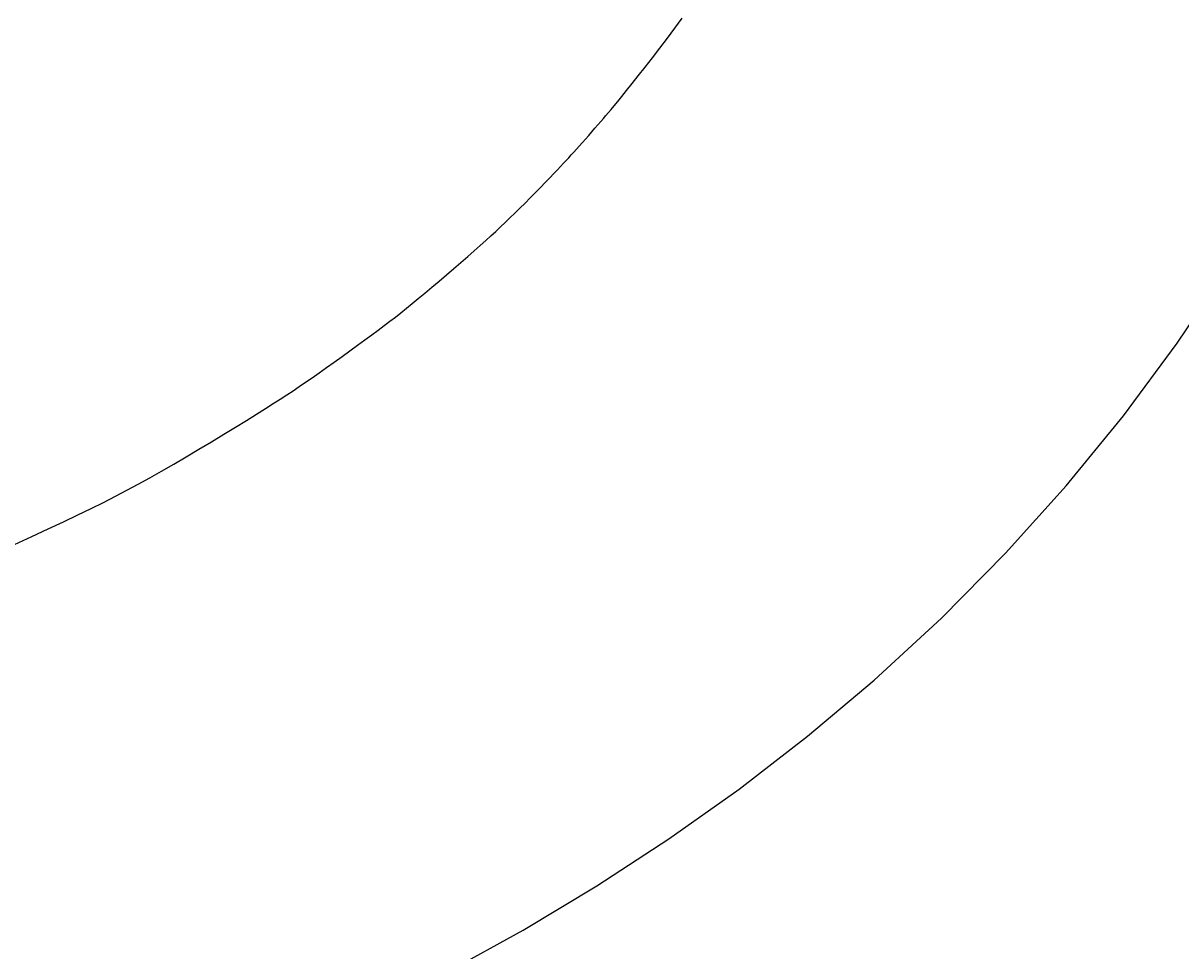
# Model space of a CAD drawing. Extents: x 14302 to 18502, y -4699 to -1729.
# Drawn here: x 15727 to 15791, y -2493 to -2442 of the extents above; entities that cross this region are included whole.
import ezdxf

# ---------------------------------------------------------------- set-up
doc = ezdxf.new("R2010")
doc.units = 0
doc.linetypes.add('CENTER2', pattern=[28.575, 19.05, -3.175, 3.175, -3.175])
doc.layers.get('0').update_dxf_attribs({"linetype": 'CONTINUOUS'})
doc.layers.get('DEFPOINTS').update_dxf_attribs({"linetype": 'CONTINUOUS'})
doc.layers.add('2-0', color=5, linetype='CONTINUOUS')
doc.layers.add('寸法線', color=3, linetype='CONTINUOUS')
doc.styles.add('JAPANESE', font='romans.shx', dxfattribs={"bigfont": 'bigfont.shx'})
doc.dimstyles.get("Standard").update_dxf_attribs({"dimtxt": 0.18, "dimasz": 0.18, "dimexe": 0.18, "dimexo": 0.0625, "dimgap": 0.09, "dimtad": 0, "dimtih": 1, "dimtoh": 1, "dimzin": 0, "dimcen": 0.09, "dimazin": 3, "dimtfac": 1, "dimtofl": 0, "dimtmove": 0, "dimatfit": 3})

# ---------------------------------------------------------------- blocks, each defined once
blk = doc.blocks.new('_OPEN30')
at = {"color": 0, "linetype": 'BYBLOCK'}
for p, q in [((-1, 0.2679), (0, 0)), ((0, 0), (-1, -0.2679)), ((0, 0), (-1, 0))]:
    blk.add_line(p, q, dxfattribs=at)
blk = doc.blocks.new('*U124')
at = {"layer": '寸法線', "color": 0, "style": 'JAPANESE'}
blk.add_text('620', height=25, dxfattribs=at).set_placement((15565.775, -2770.695))
blk = doc.blocks.new('*D55')
at = {"layer": 'DEFPOINTS', "color": 0}
for p in [(15247.382, -2393.995), (15867.083, -2394), (15867.083, -2780.695)]:
    blk.add_point(p, dxfattribs=at)
at = {"layer": '寸法線', "color": 0}
for p, q in [((15247.382, -2413.995), (15247.382, -2780.695)), ((15867.083, -2414), (15867.083, -2780.695)), ((15272.382, -2780.695), (15842.083, -2780.695))]:
    blk.add_line(p, q, dxfattribs=at)
blk.add_blockref('*U124', (0, 0))
at = {"layer": '寸法線', "color": 0, "xscale": 25, "yscale": 25, "zscale": 25, "rotation": 180}
blk.add_blockref('_OPEN30', (15247.382, -2780.695), dxfattribs=at)
at = {"layer": '寸法線', "color": 0, "xscale": 25, "yscale": 25, "zscale": 25}
blk.add_blockref('_OPEN30', (15867.083, -2780.695), dxfattribs=at)

msp = doc.modelspace()

# ---------------------------------------------------------------- linework, layer by layer
at = {"layer": '2-0', "color": 5, "linetype": 'CENTER2'}
for p, q in [((15762.578, -2441.978), (15762.985, -2441.423)), ((15762.16, -2442.536), (15762.578, -2441.978)), ((15761.741, -2443.086), (15762.16, -2442.536)), ((15761.327, -2443.621), (15761.741, -2443.086)), ((15760.928, -2444.131), (15761.327, -2443.621)), ((15760.205, -2445.042), (15760.551, -2444.608)), ((15760.551, -2444.608), (15760.928, -2444.131)), ((15759.898, -2445.426), (15760.205, -2445.042)), ((15759.219, -2446.265), (15759.411, -2446.03)), ((15759.411, -2446.03), (15759.634, -2445.753)), ((15759.634, -2445.753), (15759.898, -2445.426)), ((15758.76, -2446.816), (15758.901, -2446.649)), ((15758.901, -2446.649), (15759.051, -2446.468)), ((15759.051, -2446.468), (15759.219, -2446.265)), ((15758.32, -2447.325), (15758.476, -2447.146)), ((15758.476, -2447.146), (15758.62, -2446.978)), ((15758.62, -2446.978), (15758.76, -2446.816)), ((15757.629, -2448.111), (15757.805, -2447.912)), ((15757.805, -2447.912), (15757.981, -2447.712)), ((15757.981, -2447.712), (15758.154, -2447.515)), ((15758.154, -2447.515), (15758.32, -2447.325)), ((15757.128, -2448.673), (15757.287, -2448.496)), ((15757.287, -2448.496), (15757.455, -2448.307)), ((15757.455, -2448.307), (15757.629, -2448.111)), ((15756.56, -2449.296), (15756.701, -2449.144)), ((15756.701, -2449.144), (15756.84, -2448.993)), ((15756.84, -2448.993), (15756.98, -2448.838)), ((15756.98, -2448.838), (15757.128, -2448.673)), ((15755.873, -2450.02), (15756.073, -2449.811)), ((15756.073, -2449.811), (15756.251, -2449.624)), ((15756.251, -2449.624), (15756.412, -2449.454)), ((15756.412, -2449.454), (15756.56, -2449.296)), ((15755.133, -2450.784), (15755.399, -2450.511)), ((15755.399, -2450.511), (15755.647, -2450.254)), ((15755.647, -2450.254), (15755.873, -2450.02)), ((15754.57, -2451.358), (15754.855, -2451.068)), ((15754.855, -2451.068), (15755.133, -2450.784)), ((15753.996, -2451.935), (15754.282, -2451.649)), ((15754.282, -2451.649), (15754.57, -2451.358)), ((15753.45, -2452.475), (15753.718, -2452.212)), ((15753.718, -2452.212), (15753.996, -2451.935)), ((15752.667, -2453.22), (15752.93, -2452.974)), ((15752.93, -2452.974), (15753.189, -2452.727)), ((15753.189, -2452.727), (15753.45, -2452.475)), ((15752.11, -2453.729), (15752.396, -2453.47)), ((15752.396, -2453.47), (15752.667, -2453.22)), ((15751.116, -2454.607), (15751.474, -2454.294)), ((15751.474, -2454.294), (15751.804, -2454.002)), ((15751.804, -2454.002), (15752.11, -2453.729)), ((15750.338, -2455.279), (15750.735, -2454.937)), ((15750.735, -2454.937), (15751.116, -2454.607)), ((15749.527, -2455.97), (15749.933, -2455.625)), ((15749.933, -2455.625), (15750.338, -2455.279)), ((15790.369, -2459.401), (15793.163, -2455.229)), ((15749.128, -2456.307), (15749.527, -2455.97)), ((15748.376, -2456.935), (15748.741, -2456.631)), ((15748.741, -2456.631), (15749.128, -2456.307)), ((15747.41, -2457.72), (15747.717, -2457.475)), ((15747.717, -2457.475), (15748.036, -2457.215)), ((15748.036, -2457.215), (15748.376, -2456.935)), ((15746.494, -2458.43), (15746.807, -2458.192)), ((15746.807, -2458.192), (15747.109, -2457.957)), ((15747.109, -2457.957), (15747.41, -2457.72)), ((15745.811, -2458.939), (15746.165, -2458.677)), ((15746.165, -2458.677), (15746.494, -2458.43)), ((15745.02, -2459.518), (15745.428, -2459.221)), ((15745.428, -2459.221), (15745.811, -2458.939)), ((15787.387, -2463.424), (15790.369, -2459.401)), ((15744.164, -2460.136), (15744.597, -2459.825)), ((15744.597, -2459.825), (15745.02, -2459.518)), ((15742.891, -2461.041), (15743.304, -2460.75)), ((15743.304, -2460.75), (15743.73, -2460.446)), ((15743.73, -2460.446), (15744.164, -2460.136)), ((15742.138, -2461.567), (15742.502, -2461.314)), ((15742.502, -2461.314), (15742.891, -2461.041)), ((15741.109, -2462.26), (15741.454, -2462.032)), ((15741.454, -2462.032), (15741.793, -2461.803)), ((15741.793, -2461.803), (15742.138, -2461.567)), ((15740.352, -2462.748), (15740.745, -2462.497)), ((15740.745, -2462.497), (15741.109, -2462.26)), ((15738.874, -2463.672), (15739.426, -2463.33)), ((15739.426, -2463.33), (15739.916, -2463.023)), ((15739.916, -2463.023), (15740.352, -2462.748)), ((15738.267, -2464.045), (15738.874, -2463.672)), ((15784.218, -2467.298), (15787.387, -2463.424)), ((15736.94, -2464.853), (15737.618, -2464.442)), ((15737.618, -2464.442), (15738.267, -2464.045)), ((15736.243, -2465.271), (15736.94, -2464.853)), ((15734.845, -2466.095), (15735.541, -2465.688)), ((15735.541, -2465.688), (15736.243, -2465.271)), ((15733.518, -2466.854), (15734.168, -2466.486)), ((15734.168, -2466.486), (15734.845, -2466.095)), ((15732.885, -2467.204), (15733.518, -2466.854)), ((15731.623, -2467.874), (15732.258, -2467.542)), ((15732.258, -2467.542), (15732.885, -2467.204)), ((15780.862, -2471.025), (15784.218, -2467.298)), ((15730.281, -2468.548), (15730.969, -2468.207)), ((15730.969, -2468.207), (15731.623, -2467.874)), ((15728.757, -2469.279), (15729.548, -2468.903)), ((15729.548, -2468.903), (15730.281, -2468.548)), ((15726.991, -2470.099), (15727.901, -2469.679)), ((15727.901, -2469.679), (15728.757, -2469.279)), ((15726.044, -2470.531), (15726.991, -2470.099)), ((15777.321, -2474.606), (15780.862, -2471.025)), ((15773.597, -2478.037), (15777.321, -2474.606)), ((15769.913, -2481.14), (15773.597, -2478.037)), ((15766.126, -2484.068), (15769.913, -2481.14)), ((15762.24, -2486.827), (15766.126, -2484.068)), ((15758.259, -2489.425), (15762.24, -2486.827)), ((15754.187, -2491.869), (15758.259, -2489.425)), ((15750.028, -2494.164), (15754.187, -2491.869))]:
    msp.add_line(p, q, dxfattribs=at)

# ---------------------------------------------------------------- dimensions: what is measured, and where the dimension line sits
at = {"layer": '寸法線'}
dim = msp.add_linear_dim(base=(15867.083, -2780.695), p1=(15247.382, -2393.995), p2=(15867.083, -2394), dimstyle='Standard', dxfattribs=at)
dim.commit()
dim.dimension.update_dxf_attribs({"geometry": '*D55', "text_midpoint": (15602.085, -2780.695), "dimtype": 128})

doc.saveas('drawing.dxf')
